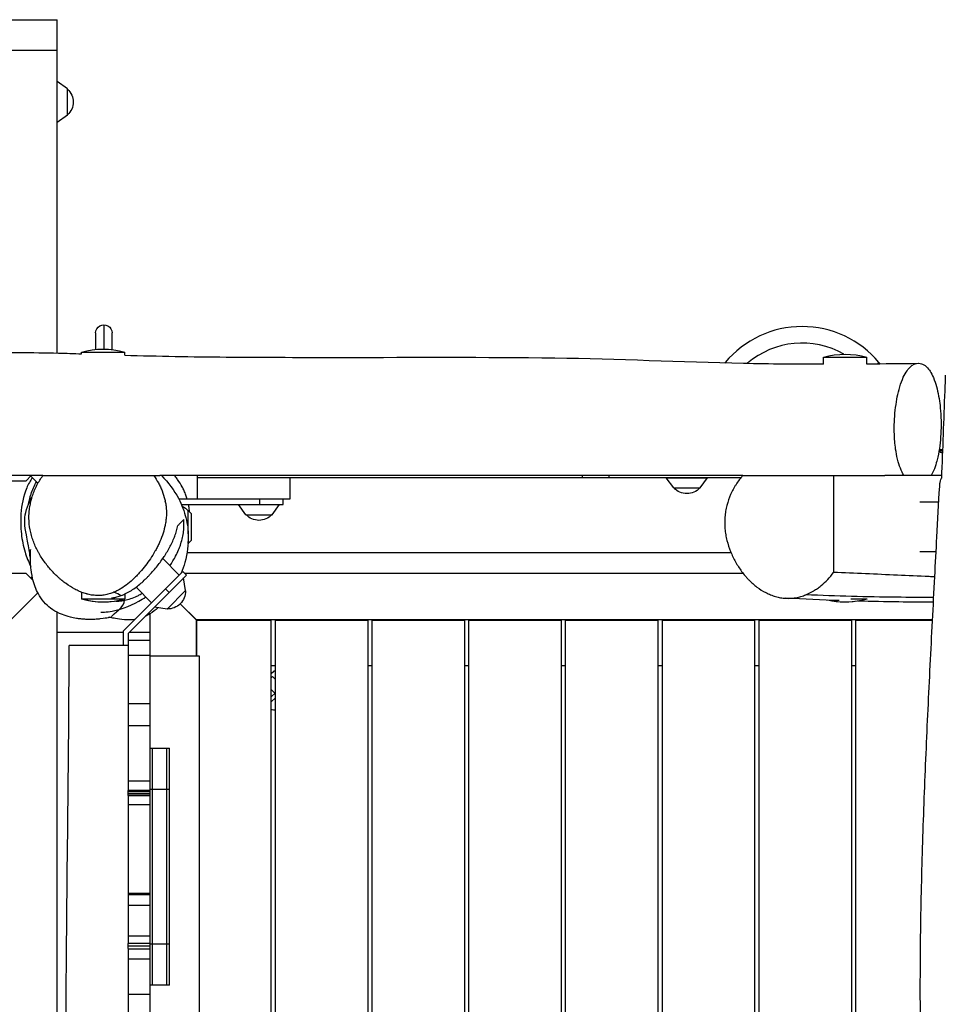
# Model space of a CAD drawing. Units: millimetres. Extents: x -3210 to 4394, y -3309 to 2323.
# Drawn here: x 1224 to 2123, y -464 to 493 of the extents above; entities that cross this region are included whole.
import ezdxf

# ---------------------------------------------------------------- set-up
doc = ezdxf.new("R2010")
doc.units = ezdxf.units.MM
doc.header["$LTSCALE"] = 20
doc.layers.add('2d', color=230, linetype='Continuous')

msp = doc.modelspace()

# ---------------------------------------------------------------- linework, layer by layer
at = {"layer": '2d'}
for p, q in [((45, 493), (1260, 493)), ((1260, 169.06), (1260, 493)), ((1260, 463), (45, 463)), ((1270, 425.79), (1260, 433)), ((1270, 400.19), (1270, 425.79)), ((1270, 400.19), (1260, 392.98)), ((1305.3, 196.59), (1305.27, 172.89)), ((1297.29, 188.6), (1297.26, 172.54)), ((1313.26, 172.39), (1313.29, 188.58)), ((1283.52, 168.38), (1283.52, 169.89)), ((1325.52, 167.02), (1325.52, 169.9)), ((2004.65, 158.25), (2004.65, 164.96)), ((2046.65, 158.42), (2046.65, 164.97)), ((1909.11, 159.97), (1908.8, 159.61)), ((1909.11, 159.97), (1909.56, 159.59)), ((2058.51, 159.97), (2057.03, 158.73)), ((2058.51, 159.97), (2059.53, 158.75)), ((2120.25, 75), (2116.99, 75)), ((1234.79, 50), (1229.79, 45)), ((1234.29, 49.5), (1241.24, 42.55)), ((1246.03, 50), (1353.84, 50)), ((1396, 50), (1396, 27)), ((1396, 48), (1924.47, 48)), ((1486, 48), (1486, 27)), ((1770.02, 50), (1770.02, 48)), ((1796, 50), (1796, 48)), ((1851.82, 47.97), (1891.84, 47.97)), ((1859.03, 37.97), (1851.82, 47.97)), ((1884.63, 37.97), (1891.84, 47.97)), ((1926.19, 50), (2064.11, 50)), ((2014.43, 50), (2014.43, -44.01)), ((2119.3, 50), (2082.63, 50)), ((75.21, 45), (1229.79, 45)), ((1859.03, 37.97), (1884.63, 37.97)), ((1365, 24.62), (1365, 24.67)), ((1486, 27), (1378.26, 27)), ((1380.64, 22), (1479.5, 22)), ((1443.2, 12), (1435.99, 22)), ((1457, 22), (1457, 27)), ((1468.8, 12), (1476.01, 22)), ((1479.5, 22), (1479.5, 27)), ((2116.67, 24.14), (2098.31, 24.13)), ((1387.3, -6.7), (1387.3, 16)), ((1390.45, 12.83), (1387.3, 16)), ((1390.45, -12.83), (1390.45, 12.83)), ((1443.2, 12), (1468.8, 12)), ((1380, -16.52), (1380, -16.5)), ((1390.45, -12.83), (1387.3, -16)), ((1387.3, -16), (1387.3, -14.01)), ((1914.78, -25), (1386.11, -25)), ((2114.05, -24.16), (2098.32, -24.17)), ((1378.54, -46.67), (1362.52, -30.65)), ((1369.57, -37.5), (1369.57, -37.5)), ((1370, -36.85), (1370, -36.85)), ((1372.13, -33.48), (1372.12, -33.48)), ((1229.79, -45), (75.21, -45)), ((1236.59, -51.8), (1229.79, -45)), ((1382.07, -43.13), (1324, -101.21)), ((1385.61, -46.67), (1329, -103.28)), ((1382.07, -43.13), (1385.61, -46.67)), ((1926.51, -45), (1383.94, -45)), ((1234.29, -49.5), (1235.71, -48.08)), ((1384.76, -61.66), (1382.79, -49.49)), ((1214.5, -90.5), (1241.12, -63.88)), ((1283.58, -63.33), (1283.59, -70.04)), ((1325.58, -65.1), (1325.59, -70.03)), ((1351.67, -73.54), (1336.57, -58.44)), ((1368.64, -63.64), (1365.1, -60.1)), ((1366.66, -79.76), (1384.76, -61.66)), ((1395, -90), (1379.58, -74.58)), ((1379.58, -74.58), (1395.5, -90.5)), ((2046.72, -69.65), (2046.72, -70.03)), ((1260, -1226.06), (1260, -82.88)), ((1350, -84.33), (1350, -1222.72)), ((1366.66, -79.76), (1354.49, -77.79)), ((1395, -90), (1395, -125)), ((2110.57, -90), (1395, -90)), ((1395.5, -125), (1395.5, -90.5)), ((1395.5, -90.5), (1468, -90.5)), ((1468, -1214.5), (1468, -90.5)), ((1472, -90.5), (1562, -90.5)), ((1472, -1214.5), (1472, -90.5)), ((1562, -1214.5), (1562, -90.5)), ((1566, -90.5), (1656, -90.5)), ((1566, -1214.5), (1566, -90.5)), ((1656, -1214.5), (1656, -90.5)), ((1660, -90.5), (1750, -90.5)), ((1660, -1214.5), (1660, -90.5)), ((1750, -1214.5), (1750, -90.5)), ((1754, -90.5), (1844, -90.5)), ((1754, -1214.5), (1754, -90.5)), ((1844, -1214.5), (1844, -90.5)), ((1848, -1214.5), (1848, -90.5)), ((1848, -90.5), (1938, -90.5)), ((1938, -1214.5), (1938, -90.5)), ((1942, -1214.5), (1942, -90.5)), ((1942, -90.5), (2032, -90.5)), ((2032, -1214.5), (2032, -90.5)), ((2036, -1214.5), (2036, -90.5)), ((2036, -90.5), (2110.55, -90.5)), ((1324, -102.5), (1260, -102.5)), ((1324, -101.21), (1324, -115)), ((1329, -103.28), (1329, -255.85)), ((1350, -102.5), (1329.78, -102.5)), ((1329, -110), (1350, -110)), ((1350, -124.84), (1329, -124.84)), ((1350, -125), (1398, -125)), ((1398, -125), (1398, -525)), ((1468.29, -135), (1468, -135.29)), ((1472, -135), (1468, -135)), ((1468, -142.36), (1470.36, -140)), ((1472, -135), (1468.29, -135)), ((1472, -140), (1470.36, -140)), ((1566, -135), (1562, -135)), ((1660, -135), (1656, -135)), ((1754, -135), (1750, -135)), ((1848, -135), (1844, -135)), ((1942, -135), (1938, -135)), ((2036, -135), (2032, -135)), ((1469.26, -145.33), (1468, -146.6)), ((1472, -148.07), (1469.26, -145.33)), ((1471.53, -161.46), (1468, -157.93)), ((1472, -160.98), (1468, -164.98)), ((1329, -171.34), (1350, -171.34)), ((1472, -165.93), (1468, -169.93)), ((1350, -193.07), (1329, -193.07)), ((1350, -215), (1369, -215)), ((1352.5, -445), (1352.5, -215)), ((1366.5, -445), (1366.5, -215)), ((1369, -445), (1369, -215)), ((1329, -246.6), (1350, -246.6)), ((1350, -255.85), (1329, -255.85)), ((1350, -257), (1329, -257)), ((1369, -255), (1350, -255)), ((1350, -258.95), (1329, -258.95)), ((1350, -259.5), (1329, -259.5)), ((1329, -260.81), (1329, -404.78)), ((1329, -260.85), (1350, -260.85)), ((1350, -270.06), (1329, -270.06)), ((1329, -355.71), (1350, -355.71)), ((1350, -356.47), (1329, -356.47)), ((1329, -357.1), (1350, -357.1)), ((1350, -367.65), (1329, -367.65)), ((1329, -397.29), (1350, -397.29)), ((1350, -404.78), (1329, -404.78)), ((1350, -407.18), (1329, -407.18)), ((1350, -407.18), (1329, -407.18)), ((1329, -409.61), (1329, -550)), ((1329, -409.77), (1350, -409.77)), ((1350, -405), (1369, -405)), ((1350, -420.03), (1329, -420.03)), ((1369, -445), (1350, -445)), ((1329, -453.87), (1350, -453.87))]:
    msp.add_line(p, q, dxfattribs=at)
at = {"layer": '2d', "extrusion": (0, 0, -1)}
for centre, radius, start, end in [((-1258.48, 412.99), 17, 132.66793, 227.33207), ((-1305.29, 188.59), 8, 0.09086, 180.09089), ((-1304.54, 97.9), 75, 73.72382, 106.24419), ((-2025.67, 92.97), 75, 73.72382, 106.24419), ((-1871.83, 49.49), 17, 222.66793, 317.33207), ((-1370.63, 0), 23, 117.74054, 136.43869), ((-1456, 23.52), 17, 222.66793, 317.33207), ((-1368.48, -15), 17, 146.11971, 146.1238), ((-1370.63, 0), 23, 223.56131, 223.95049), ((-1367.56, -62.56), 17, 177.66793, 272.33207), ((-1304.57, 1.97), 75, 253.72382, 286.24421), ((-2025.7, 1.97), 75, 253.72382, 283.12578), ((-1471.47, -166.47), 11.5, 267.33978, 287.5425)]:
    msp.add_arc(centre, radius, start, end, dxfattribs=at)
at = {"layer": '2d'}
for radius, start, end in [(97.51, 40, 140), (81.51, 60.10444, 130.67986)]:
    msp.add_arc((1983.81, 97.29), radius, start, end, dxfattribs=at)
at = {"layer": '2d', "extrusion": (0, 0, -1)}
for centre, major_axis, ratio, start_param, end_param in [((1304.54, 97.9), (-15.76, 73.33), 0.999999, -0.072408, 0), ((1304.52, 169.9), (21, 0.01), 0.000229, 3.142659, 6.283185), ((2025.67, 92.97), (-15.76, 73.33), 0.999999, -0.072408, 0), ((2025.65, 164.97), (21, 0.01), 0.000229, 3.142659, 6.283185), ((1304.57, 1.97), (-15.76, 73.33), 0.999999, 3.141593, 3.636773), ((2025.7, 1.97), (-15.76, 73.33), 0.999999, 3.141593, 3.582345)]:
    msp.add_ellipse(centre, major_axis=major_axis, ratio=ratio, start_param=start_param, end_param=end_param, dxfattribs=at)
at = {"layer": '2d'}
for centre, end_param in [((1304.59, -70.03), 3.140526), ((2025.72, -70.03), 1.302304)]:
    msp.add_ellipse(centre, major_axis=(21, 0.01), ratio=0.000229, start_param=-0.000785, end_param=end_param, dxfattribs=at)
for points, knots in [([(1185, 169.09), (1210.34, 169.73), (1235.77, 169.68), (1268.6, 168.85), (1276.12, 168.61), (1283.65, 168.37)], [0, 0, 0, 0, 7.608211, 7.608211, 9.87154, 9.87154, 9.87154, 9.87154]), ([(1325.52, 167.02), (1358.3, 166.04), (1391.16, 165.45), (1462.22, 164.88), (1500.44, 164.87), (1606.96, 164.88), (1675.26, 165.24), (1804.74, 163.63), (1865.77, 160.45), (1952.78, 158.65), (1978.72, 158.47), (2004.65, 158.48)], [0.153257, 0.153257, 0.153257, 0.153257, 10.005199, 10.005199, 21.472501, 21.472501, 41.968828, 41.968828, 60.321016, 60.321016, 68.100201, 68.100201, 68.100201, 68.100201]), ([(2082.63, 50), (2080.28, 54.18), (2078.2, 59.52), (2074.89, 72.76), (2074.17, 79.1), (2073.33, 89.38), (2073.25, 95.79), (2073.82, 109.87), (2074.68, 117.44), (2076.97, 130.07), (2078.67, 137.28), (2083.59, 149.11), (2086.13, 152.73), (2091.29, 157.89), (2094.3, 159.21), (2100.52, 159.04), (2103.78, 157.19), (2108.68, 151.1), (2110.94, 147.27), (2114.91, 135.35), (2116.31, 128.97), (2117.97, 117.36), (2118.84, 109.47), (2118.84, 99.63)], [72.336025, 72.336025, 72.336025, 72.336025, 98.899531, 98.899531, 128.037843, 128.037843, 172.777349, 172.777349, 229.386017, 229.386017, 278.291701, 278.291701, 322.077897, 322.077897, 377.628123, 377.628123, 439.994048, 439.994048, 482.644465, 482.644465, 519.097102, 519.097102, 545.786144, 545.786144, 545.786144, 545.786144]), ([(2122.97, 147.5), (2122.77, 142.52), (2122.58, 137.55), (2122.44, 133.81), (2122.41, 133.15), (2122.39, 132.5)], [431.317402, 431.317402, 431.317402, 431.317402, 435.062682, 435.062682, 435.84942, 435.84942, 435.84942, 435.84942]), ([(2122.39, 132.5), (2121.85, 118.33), (2121.33, 104.16), (2120.28, 75.83), (2119.75, 61.66), (2119.2, 47.5)], [0.01504573, 0.01504573, 0.01504573, 0.01504573, 0.05766716, 0.05766716, 0.10028859, 0.10028859, 0.10028859, 0.10028859]), ([(2118.84, 99.63), (2118.84, 99.57), (2118.84, 99.52), (2118.84, 95.29), (2118.68, 91.33), (2118.14, 83.75), (2117.73, 79.95), (2117.19, 76.31), (2116.61, 72.43), (2115.9, 68.8), (2114.14, 61.74), (2112.47, 55.99), (2109.48, 50.46), (2109.35, 50.23), (2109.23, 50)], [545.786144, 545.786144, 545.786144, 545.786144, 545.928286, 545.928286, 557.243195, 557.243195, 569.154808, 569.154808, 569.154808, 581.8227, 581.8227, 596.0279, 596.0279, 596.657961, 596.657961, 596.657961, 596.657961]), ([(1246.03, 50), (1239.77, 50), (1233.51, 50), (1218.23, 50), (1209.2, 50), (1200.18, 50)], [0.88283864, 0.88283864, 0.88283864, 0.88283864, 0.90164213, 0.90164213, 0.92872945, 0.92872945, 0.92872945, 0.92872945]), ([(1235.93, 47.86), (1233.78, 44.94), (1231.91, 41.68), (1226.91, 30.07), (1225.27, 21.34), (1224.29, 6.43), (1224.45, -0.31), (1225.8, -12.63), (1226.98, -18.55), (1230.17, -29.16), (1232.03, -33.84), (1234.26, -38.3)], [-134.135388, -134.135388, -134.135388, -134.135388, -122.709098, -122.709098, -98.49878, -98.49878, -80.341376, -80.341376, -62.970452, -62.970452, -48.002047, -48.002047, -48.002047, -48.002047]), ([(1315.13, -63.36), (1313.58, -64.02), (1312.02, -64.58), (1308.87, -65.5), (1307.27, -65.85), (1304.06, -66.35), (1302.43, -66.5), (1299.97, -66.56), (1299.15, -66.55), (1297.51, -66.49), (1296.69, -66.43), (1292.62, -66.03), (1289.41, -65.32), (1285.47, -64.03), (1284.68, -63.75), (1283.12, -63.15), (1282.35, -62.84), (1280.06, -61.85), (1278.56, -61.12), (1274.13, -58.76), (1271.29, -56.96), (1267.15, -53.97), (1265.8, -52.92), (1263.79, -51.28), (1263.13, -50.72), (1261.83, -49.58), (1261.18, -49), (1258, -46.07), (1255.57, -43.58), (1250.97, -38.33), (1248.79, -35.57), (1245.73, -31.2), (1244.74, -29.7), (1243.32, -27.38), (1242.86, -26.6), (1241.95, -25.02), (1241.51, -24.22), (1239.38, -20.2), (1237.88, -16.86), (1236, -11.66), (1235.43, -9.89), (1234.68, -7.18), (1234.45, -6.27), (1234.02, -4.44), (1233.83, -3.52), (1232.95, 1.07), (1232.57, 4.78), (1232.49, 10.39), (1232.55, 12.27), (1232.76, 15.1), (1232.85, 16.05), (1233.07, 17.93), (1233.2, 18.87), (1233.94, 23.51), (1234.83, 27.13), (1236.29, 31.54), (1236.6, 32.41), (1237.26, 34.16), (1237.61, 35.02), (1238.69, 37.57), (1239.47, 39.23), (1241.99, 44.07), (1243.9, 47.12), (1246.03, 50)], [0, 0, 0, 0, 0.0056159, 0.0056159, 0.0112318, 0.0112318, 0.0168477, 0.0168477, 0.0196557, 0.0196557, 0.0224636, 0.0224636, 0.0336954, 0.0336954, 0.0365034, 0.0365034, 0.0393113, 0.0393113, 0.0449272, 0.0449272, 0.056159, 0.056159, 0.0617749, 0.0617749, 0.0645829, 0.0645829, 0.0673908, 0.0673908, 0.0786226, 0.0786226, 0.0898544, 0.0898544, 0.0954703, 0.0954703, 0.0982783, 0.0982783, 0.1010862, 0.1010862, 0.1123181, 0.1123181, 0.117934, 0.117934, 0.1207419, 0.1207419, 0.1235499, 0.1235499, 0.1347817, 0.1347817, 0.1403976, 0.1403976, 0.1432055, 0.1432055, 0.1460135, 0.1460135, 0.1572453, 0.1572453, 0.1600532, 0.1600532, 0.1628612, 0.1628612, 0.1684771, 0.1684771, 0.1797089, 0.1797089, 0.1797089, 0.1797089]), ([(1353.84, 50), (1355.45, 47.72), (1356.94, 45.34), (1358.98, 41.61), (1359.62, 40.33), (1360.54, 38.38), (1360.83, 37.72), (1361.41, 36.39), (1361.68, 35.71), (1363, 32.33), (1363.88, 29.56), (1364.89, 25.3), (1365.17, 23.86), (1365.52, 21.67), (1365.62, 20.94), (1365.79, 19.46), (1365.86, 18.72), (1366.13, 15.02), (1366.11, 12.08), (1365.75, 7.68), (1365.58, 6.22), (1365.14, 3.3), (1364.87, 1.84), (1363.92, -2.48), (1363.12, -5.27), (1361.22, -10.72), (1360.13, -13.38), (1358.32, -17.28), (1357.68, -18.57), (1356.36, -21.12), (1355.68, -22.36), (1353.56, -26.05), (1352.07, -28.42), (1348.96, -33.05), (1347.33, -35.3), (1343.96, -39.66), (1342.21, -41.78), (1339.47, -44.86), (1338.54, -45.86), (1336.64, -47.84), (1335.67, -48.81), (1332.72, -51.66), (1330.69, -53.45), (1326.51, -56.78), (1324.35, -58.32), (1320.99, -60.41), (1319.85, -61.06), (1318.11, -61.98), (1317.52, -62.27), (1316.63, -62.69), (1316.33, -62.83), (1315.73, -63.1), (1315.43, -63.24), (1315.13, -63.36)], [0.3205505, 0.3205505, 0.3205505, 0.3205505, 0.329331, 0.329331, 0.3337213, 0.3337213, 0.3359164, 0.3359164, 0.3381115, 0.3381115, 0.346892, 0.346892, 0.3512823, 0.3512823, 0.3534774, 0.3534774, 0.3556725, 0.3556725, 0.364453, 0.364453, 0.3688433, 0.3688433, 0.3732335, 0.3732335, 0.3820141, 0.3820141, 0.3907946, 0.3907946, 0.3951848, 0.3951848, 0.3995751, 0.3995751, 0.4083556, 0.4083556, 0.4171361, 0.4171361, 0.4259166, 0.4259166, 0.4303068, 0.4303068, 0.4346971, 0.4346971, 0.4434776, 0.4434776, 0.4522581, 0.4522581, 0.4566484, 0.4566484, 0.4588435, 0.4588435, 0.4599411, 0.4599411, 0.4610386, 0.4610386, 0.4610386, 0.4610386]), ([(1353.84, 50), (1354.63, 50), (1355.36, 50), (1356.7, 50), (1357.3, 50), (1358.54, 50), (1359.14, 50), (1359.62, 50)], [0.02627223, 0.02627223, 0.02627223, 0.02627223, 0.0567056, 0.0567056, 0.08713897, 0.08713897, 0.12619863, 0.12619863, 0.12619863, 0.12619863]), ([(1926.18, 50), (1918.83, 50), (1911.48, 50), (1886.09, 50), (1868.05, 50), (1840.98, 50), (1831.96, 50), (1813.91, 50), (1804.88, 50), (1777.81, 50), (1759.76, 50), (1723.65, 50), (1705.59, 50), (1669.48, 50), (1651.43, 50), (1597.27, 50), (1561.16, 50), (1507, 50), (1488.95, 50), (1461.87, 50), (1452.84, 50), (1434.79, 50), (1425.76, 50), (1398.68, 50), (1380.63, 50), (1361.59, 50), (1360.6, 50), (1359.62, 50)], [0.2023901, 0.2023901, 0.2023901, 0.2023901, 0.2244591, 0.2244591, 0.2786338, 0.2786338, 0.3057211, 0.3057211, 0.3328084, 0.3328084, 0.3869831, 0.3869831, 0.4411577, 0.4411577, 0.4953323, 0.4953323, 0.6036816, 0.6036816, 0.6578562, 0.6578562, 0.6849436, 0.6849436, 0.7120309, 0.7120309, 0.7662055, 0.7662055, 0.7691582, 0.7691582, 0.7691582, 0.7691582]), ([(1361.19, 50), (1367.86, 43.38), (1373.71, 35.51), (1381.31, 21.32), (1383.55, 15.04), (1386.59, 2.8), (1387.29, -3.13), (1387.48, -17), (1386.58, -25.21), (1383.06, -37.76), (1381.92, -41.21), (1380.49, -44.77)], [0.000002, 0.000002, 0.000002, 0.000002, 8.295765, 8.295765, 15.667008, 15.667008, 23.601104, 23.601104, 33.805824, 33.805824, 37.36872, 37.36872, 37.36872, 37.36872]), ([(1386.35, 27), (1385.95, 28.37), (1385.5, 29.72), (1384.75, 31.74), (1384.48, 32.43), (1383.91, 33.79), (1383.62, 34.47), (1382.71, 36.47), (1382.07, 37.75), (1380.05, 41.5), (1378.58, 43.84), (1376.22, 47.17), (1375.41, 48.25), (1374.39, 49.53), (1374.2, 49.77), (1374.01, 50)], [0.14620877, 0.14620877, 0.14620877, 0.14620877, 0.15062293, 0.15062293, 0.15295032, 0.15295032, 0.15527772, 0.15527772, 0.15993252, 0.15993252, 0.16924211, 0.16924211, 0.1738969, 0.1738969, 0.1749498, 0.1749498, 0.1749498, 0.1749498]), ([(1926.19, 50), (1923.82, 47.35), (1921.63, 44.49), (1919.15, 40.65), (1918.66, 39.86), (1917.72, 38.27), (1917.26, 37.45), (1915.94, 35), (1915.13, 33.33), (1912.89, 28.23), (1911.66, 24.7), (1910.25, 19.2), (1909.84, 17.33), (1909.2, 13.53), (1908.95, 11.63), (1908.48, 5.91), (1908.5, 2.1), (1908.93, -2.67), (1909.04, -3.62), (1909.29, -5.53), (1909.43, -6.49), (1909.92, -9.33), (1910.32, -11.19), (1911.7, -16.71), (1912.87, -20.28), (1914.97, -25.49), (1915.73, -27.21), (1917.35, -30.59), (1918.21, -32.24), (1920.91, -37.07), (1922.89, -40.14), (1926.12, -44.52), (1927.24, -45.94), (1928.99, -48.02), (1929.59, -48.7), (1930.79, -50.03), (1931.4, -50.68), (1934.49, -53.87), (1937.1, -56.19), (1942.61, -60.34), (1945.51, -62.17), (1949.32, -64.13), (1950.09, -64.51), (1951.65, -65.22), (1952.43, -65.55), (1954.79, -66.49), (1956.39, -67.04), (1959.6, -67.96), (1961.23, -68.34), (1963.69, -68.77), (1964.52, -68.89), (1966.18, -69.08), (1967.02, -69.16), (1969.53, -69.31), (1971.19, -69.31), (1974.5, -69.11), (1976.15, -68.91), (1979.42, -68.33), (1981.04, -67.94), (1984.27, -67), (1985.88, -66.43), (1987.46, -65.79)], [0.0336223, 0.0336223, 0.0336223, 0.0336223, 0.0451121, 0.0451121, 0.0479846, 0.0479846, 0.050857, 0.050857, 0.0566019, 0.0566019, 0.0680917, 0.0680917, 0.0738366, 0.0738366, 0.0795815, 0.0795815, 0.0910713, 0.0910713, 0.0939438, 0.0939438, 0.0968162, 0.0968162, 0.1025611, 0.1025611, 0.1140509, 0.1140509, 0.1197959, 0.1197959, 0.1255408, 0.1255408, 0.1370306, 0.1370306, 0.1427755, 0.1427755, 0.1456479, 0.1456479, 0.1485204, 0.1485204, 0.1600102, 0.1600102, 0.1715, 0.1715, 0.1743724, 0.1743724, 0.1772449, 0.1772449, 0.1829898, 0.1829898, 0.1887347, 0.1887347, 0.1916072, 0.1916072, 0.1944796, 0.1944796, 0.2002245, 0.2002245, 0.2059694, 0.2059694, 0.2117143, 0.2117143, 0.2174592, 0.2174592, 0.2174592, 0.2174592]), ([(1232.22, 22.55), (1232.42, 23.72), (1232.65, 24.9), (1233.13, 27.08), (1233.37, 28.07), (1233.9, 30.06), (1234.2, 31.06), (1235.17, 34.08), (1235.91, 36.07), (1237.64, 40.03), (1238.61, 41.99), (1239.73, 43.96), (1239.75, 43.99), (1239.77, 44.02)], [0.03042998, 0.03042998, 0.03042998, 0.03042998, 0.03459302, 0.03459302, 0.03805232, 0.03805232, 0.04151162, 0.04151162, 0.04843022, 0.04843022, 0.05534883, 0.05534883, 0.05545215, 0.05545215, 0.05545215, 0.05545215]), ([(2117.49, 39.4), (2117.53, 40.28), (2117.64, 41.2), (2118.1, 43.83), (2118.57, 45.61), (2119.2, 47.5)], [0.00423335, 0.00423335, 0.00423335, 0.00423335, 0.00992253, 0.00992253, 0.01984505, 0.01984505, 0.01984505, 0.01984505]), ([(1233.89, -30.29), (1233.88, -30.21), (1233.87, -30.13), (1233.68, -28.76), (1233.44, -26.97), (1232.61, -21.72), (1232.25, -19.38), (1231.16, -13.35), (1230.58, -10.5), (1229.18, -3.43), (1228.53, 0.74), (1228.24, 7.93), (1228.68, 11.13), (1230.31, 18.2), (1231.67, 21.5), (1233.8, 25.86), (1234.57, 27.28), (1235.34, 28.58)], [156.499981, 156.499981, 156.499981, 156.499981, 156.779481, 156.779481, 160.99588, 160.99588, 163.35881, 163.35881, 164.657418, 164.657418, 166.645062, 166.645062, 169.211655, 169.211655, 172.68461, 172.68461, 174.620514, 174.620514, 174.620514, 174.620514]), ([(1388.62, 14.67), (1388.54, 15.68), (1388.43, 16.7), (1388.2, 18.49), (1388.08, 19.27), (1387.84, 20.7), (1387.72, 21.35), (1387.59, 22)], [0.13363642, 0.13363642, 0.13363642, 0.13363642, 0.136658541, 0.136658541, 0.138985938, 0.138985938, 0.140973039, 0.140973039, 0.140973039, 0.140973039]), ([(1322.04, -66.6), (1323.73, -65.97), (1325.4, -65.22), (1327.89, -63.97), (1328.71, -63.52), (1330.36, -62.59), (1331.18, -62.09), (1333.62, -60.55), (1335.2, -59.46), (1338.29, -57.15), (1339.79, -55.94), (1342.74, -53.42), (1344.17, -52.11), (1346.29, -50.07), (1346.99, -49.38), (1348.36, -47.99), (1349.04, -47.28), (1352.38, -43.73), (1354.89, -40.79), (1358.45, -36.26), (1359.61, -34.73), (1361.86, -31.63), (1362.95, -30.06), (1364.52, -27.68), (1365.04, -26.88), (1366.06, -25.26), (1366.55, -24.45), (1368.01, -21.99), (1368.93, -20.35), (1371.52, -15.4), (1373.02, -12.06), (1374.89, -7.02), (1375.45, -5.32), (1376.42, -1.92), (1376.84, -0.23), (1377.17, 1.46)], [0.01824644, 0.01824644, 0.01824644, 0.01824644, 0.02408434, 0.02408434, 0.02700328, 0.02700328, 0.02992223, 0.02992223, 0.03576012, 0.03576012, 0.04159802, 0.04159802, 0.04743591, 0.04743591, 0.05035485, 0.05035485, 0.0532738, 0.0532738, 0.06494959, 0.06494959, 0.07078748, 0.07078748, 0.07662537, 0.07662537, 0.07954432, 0.07954432, 0.08246326, 0.08246326, 0.08830116, 0.08830116, 0.09997694, 0.09997694, 0.10581483, 0.10581483, 0.11165273, 0.11165273, 0.11165273, 0.11165273]), ([(1369.49, -37.62), (1371.55, -34.55), (1373.42, -31.41), (1376.08, -26.25), (1377.02, -24.25), (1378.29, -21.22), (1378.69, -20.2), (1379.44, -18.19), (1379.79, -17.18), (1381.4, -12.17), (1382.28, -8.2), (1382.88, -3.29), (1382.97, -2.31), (1383.1, -0.36), (1383.14, 0.62), (1383.19, 3.5), (1383.12, 5.39), (1382.95, 7.24)], [0.08311644, 0.08311644, 0.08311644, 0.08311644, 0.09431672, 0.09431672, 0.10123176, 0.10123176, 0.10468928, 0.10468928, 0.1081468, 0.1081468, 0.12197688, 0.12197688, 0.1254344, 0.1254344, 0.12889193, 0.12889193, 0.13580697, 0.13580697, 0.13580697, 0.13580697]), ([(1382.95, 7.24), (1382.36, 6.65), (1381.61, 5.9), (1380.18, 4.47), (1379.65, 3.94), (1378.49, 2.78), (1377.86, 2.15), (1377.17, 1.46)], [0, 0, 0, 0, 0.04518615, 0.04518615, 0.06777922, 0.06777922, 0.0903723, 0.0903723, 0.0903723, 0.0903723]), ([(2101.08, -1342.5), (2100.57, -1313.72), (2100.27, -1284.93), (2099.99, -1227.34), (2100, -1198.53), (2100.38, -1112.14), (2101.06, -1054.55), (2102.09, -968.18), (2102.43, -939.39), (2103.01, -881.8), (2103.25, -853), (2103.5, -795.41), (2103.52, -766.61), (2103.22, -709.01), (2102.9, -680.22), (2101.8, -622.67), (2101.03, -593.91), (2099.99, -550.76), (2099.66, -536.38), (2099.26, -514.79), (2099.14, -507.6), (2098.94, -493.2), (2098.86, -486), (2098.56, -450.01), (2098.68, -421.24), (2099.48, -363.74), (2100.16, -335), (2101.51, -291.92), (2102.01, -277.56), (2103.1, -248.86), (2103.68, -234.52), (2105.54, -191.5), (2106.9, -162.85), (2109.04, -119.89), (2109.77, -105.57), (2111.25, -76.94), (2112, -62.63), (2113.44, -35.44), (2114.13, -22.56), (2114.83, -9.68)], [0.110176, 0.110176, 0.110176, 0.110176, 0.196583, 0.196583, 0.282989, 0.282989, 0.455802, 0.455802, 0.542209, 0.542209, 0.628615, 0.628615, 0.715022, 0.715022, 0.801429, 0.801429, 0.887835, 0.887835, 0.931038, 0.931038, 0.95264, 0.95264, 0.974242, 0.974242, 1.060648, 1.060648, 1.147055, 1.147055, 1.190258, 1.190258, 1.233461, 1.233461, 1.319868, 1.319868, 1.363071, 1.363071, 1.406275, 1.406275, 1.445167, 1.445167, 1.445167, 1.445167]), ([(1311.3, -87.84), (1310.84, -87.92), (1310.18, -88.04), (1307.92, -88.43), (1306.12, -88.81), (1300.52, -89.39), (1299.33, -89.5), (1296.98, -89.65), (1296.01, -89.7), (1294.33, -89.76), (1293.68, -89.77), (1292.35, -89.79), (1291.66, -89.79), (1289.56, -89.77), (1288.12, -89.72), (1285.45, -89.56), (1284.17, -89.45), (1281.42, -89.16), (1279.98, -88.97), (1276.46, -88.4), (1274.53, -87.99), (1269.77, -86.81), (1267.23, -85.98), (1261.17, -83.62), (1258.21, -82.02), (1252.63, -78.41), (1250.46, -76.49), (1246.15, -72.03), (1244.26, -69.39), (1239.96, -62.12), (1238.15, -57.49), (1235.82, -48.97), (1235.09, -45.41), (1234.35, -39.43), (1234.18, -37.59), (1233.97, -34.14), (1233.91, -32.68), (1233.88, -29.83), (1233.88, -28.71), (1233.93, -26.64), (1233.94, -26.39), (1233.96, -25.97), (1233.96, -25.83), (1233.97, -25.53), (1233.98, -25.37), (1233.99, -25.12), (1234, -25.03), (1234, -24.86), (1234.01, -24.77), (1234.02, -24.6), (1234.02, -24.52), (1234.03, -24.28), (1234.04, -24.13), (1234.06, -23.77), (1234.07, -23.59), (1234.12, -22.84), (1234.13, -22.63), (1234.16, -22.26), (1234.17, -22.15), (1234.18, -21.99), (1234.18, -21.96), (1234.18, -21.96)], [91.165752, 91.165752, 91.165752, 91.165752, 92.931172, 92.931172, 95.810053, 95.810053, 96.447737, 96.447737, 96.814948, 96.814948, 97.023211, 97.023211, 97.231608, 97.231608, 97.654248, 97.654248, 98.072115, 98.072115, 98.619608, 98.619608, 99.505122, 99.505122, 101.013973, 101.013973, 103.602931, 103.602931, 107.011261, 107.011261, 111.697702, 111.697702, 119.686085, 119.686085, 124.890451, 124.890451, 127.001009, 127.001009, 128.372884, 128.372884, 129.238577, 129.238577, 129.350517, 129.350517, 129.402452, 129.402452, 129.454676, 129.454676, 129.480699, 129.480699, 129.506775, 129.506775, 129.532857, 129.532857, 129.58566, 129.58566, 129.691242, 129.691242, 130.114003, 130.114003, 130.545129, 130.545129, 131.109177, 131.109177, 131.109177, 131.109177]), ([(1987.46, -65.79), (1990.08, -64.72), (1992.62, -63.43), (1996.31, -61.21), (1997.52, -60.42), (1999.89, -58.75), (2001.07, -57.86), (2004.48, -55.08), (2006.63, -53.08), (2010.71, -48.77), (2012.63, -46.47), (2014.43, -44.01)], [0.21745922, 0.21745922, 0.21745922, 0.21745922, 0.22704184, 0.22704184, 0.23183315, 0.23183315, 0.23662446, 0.23662446, 0.24620707, 0.24620707, 0.25578969, 0.25578969, 0.25578969, 0.25578969]), ([(2112.75, -48.41), (2110.94, -48.33), (2109.14, -48.26), (2097.01, -47.76), (2086.69, -47.3), (2055.72, -45.89), (2035.08, -44.91), (2014.43, -44.01)], [0.0511085, 0.0511085, 0.0511085, 0.0511085, 0.061948, 0.061948, 0.123896, 0.123896, 0.2477921, 0.2477921, 0.2477921, 0.2477921]), ([(1289.31, -65.28), (1289.31, -65.28), (1289.25, -65.26), (1288.83, -65.11), (1288.08, -64.86), (1287.07, -64.55)], [101.266051, 101.266051, 101.266051, 101.266051, 102.773531, 102.773531, 107.49689, 107.49689, 107.49689, 107.49689]), ([(1312.67, -68.94), (1313.15, -68.88), (1313.63, -68.81), (1315.41, -68.52), (1316.72, -68.24), (1318.71, -67.71), (1319.38, -67.51), (1320.71, -67.08), (1321.38, -66.85), (1322.04, -66.6)], [0.00742588, 0.00742588, 0.00742588, 0.00742588, 0.00912322, 0.00912322, 0.01368483, 0.01368483, 0.01596564, 0.01596564, 0.01824644, 0.01824644, 0.01824644, 0.01824644]), ([(1325.36, -71.14), (1327.37, -70.74), (1329.38, -70.21), (1333.4, -68.88), (1335.41, -68.08), (1338.43, -66.66), (1339.43, -66.15), (1341.13, -65.22), (1341.84, -64.82), (1342.53, -64.4)], [0.02516631, 0.02516631, 0.02516631, 0.02516631, 0.03208135, 0.03208135, 0.03899639, 0.03899639, 0.04245391, 0.04245391, 0.04493664, 0.04493664, 0.04493664, 0.04493664]), ([(2111.7, -68.31), (2099.69, -68.37), (2059.02, -68.3), (2017.25, -67.13), (1987.46, -65.79)], [0.6151578, 0.6151578, 0.6151578, 0.6151578, 0.6886705, 0.8628079, 0.8628079, 0.8628079, 0.8628079]), ([(1302.42, -82.8), (1304.65, -82.75), (1307.03, -82.58), (1320.04, -80.94), (1330.22, -77.34), (1341.58, -70.82), (1343.82, -69.39), (1345.98, -67.85)], [-409.767259, -409.767259, -409.767259, -409.767259, -405.590228, -405.590228, -388.285398, -388.285398, -383.85763, -383.85763, -383.85763, -383.85763]), ([(1313.09, -88.19), (1312.46, -88.07), (1311.37, -86.21), (1325.99, -77.33), (1325.36, -71.14)], [0.6826849, 0.6826849, 0.6826849, 0.6826849, 0.7136641, 0.8393403, 0.8393403, 0.8393403, 0.8393403]), ([(1316.89, -72.02), (1317.9, -72), (1318.92, -71.96), (1320.84, -71.81), (1321.73, -71.72), (1323.08, -71.53), (1323.53, -71.46), (1324.44, -71.31), (1324.9, -71.23), (1325.36, -71.14)], [0.015176178, 0.015176178, 0.015176178, 0.015176178, 0.01887473, 0.01887473, 0.022020518, 0.022020518, 0.023593412, 0.023593412, 0.025166306, 0.025166306, 0.025166306, 0.025166306]), ([(2111.46, -72.96), (2100.33, -72.98), (2089.11, -72.93), (2064.67, -72.66), (2051.4, -72.4), (2037.9, -72.04)], [55.963134, 55.963134, 55.963134, 55.963134, 62.713205, 62.713205, 70.449074, 70.449074, 70.449074, 70.449074]), ([(1357.89, -78.41), (1355.55, -80.53), (1352.96, -82.48), (1348.63, -85.19), (1347.07, -85.96), (1345.48, -86.71)], [47.983063, 47.983063, 47.983063, 47.983063, 50.091021, 50.091021, 51.180201, 51.180201, 51.180201, 51.180201]), ([(1335.23, -89.78), (1332.78, -90.14), (1330.47, -90.36), (1324.04, -90.21), (1320.86, -89.64), (1315.92, -88.78), (1314.28, -88.43), (1311.52, -87.88), (1310.77, -87.75), (1310.17, -87.66), (1310.08, -87.65), (1310.08, -87.65)], [53.460526, 53.460526, 53.460526, 53.460526, 55.103235, 55.103235, 58.483442, 58.483442, 62.349859, 62.349859, 67.511666, 67.511666, 70.526395, 70.526395, 70.526395, 70.526395]), ([(1271.5, -1190), (1271.31, -1156.67), (1271.12, -1123.34), (1270.6, -990.01), (1271.12, -890.01), (1268.59, -701.43), (1267.8, -612.87), (1268.55, -459.75), (1269.07, -395.08), (1270.4, -272.89), (1271.14, -215.35), (1271.47, -143.56), (1271.51, -129.28), (1271.5, -115)], [0, 0, 0, 0, 10.000037, 10.000037, 40.00004, 40.00004, 66.577656, 66.577656, 85.970184, 85.970184, 103.239995, 103.239995, 107.527725, 107.527725, 107.527725, 107.527725]), ([(1329, -115), (1322.13, -115), (1315.3, -115), (1301.85, -115), (1295.42, -115), (1284.43, -115), (1279.97, -115), (1273.68, -115), (1271.89, -115), (1271.52, -115), (1271.5, -115), (1271.5, -115)], [199.830594, 199.830594, 199.830594, 199.830594, 220.481922, 220.481922, 242.942487, 242.942487, 265.427181, 265.427181, 287.896676, 287.896676, 290.442481, 290.442481, 290.442481, 290.442481])]:
    msp.add_open_spline(points, degree=3, knots=knots, dxfattribs=at)
for points in [[(2046.65, 158.65), (2063.39, 158.76), (2080.13, 158.93), (2096.87, 159.13)], [(2120.14, 72.06), (2118.99, 72.35), (2117.81, 72.61), (2116.63, 72.84)], [(2116.84, 74.1), (2117.97, 74.11), (2119.09, 74.12), (2120.22, 74.13)], [(2066.6, 50), (2065.77, 50), (2064.94, 50), (2064.11, 50)], [(2082.63, 50), (2077.36, 50), (2072, 50), (2066.6, 50)], [(2114.83, -9.68), (2115.72, 6.67), (2116.61, 23.03), (2117.49, 39.4)], [(1322.04, -66.6), (1320.34, -65.46), (1318.02, -64.39), (1315.13, -63.36)], [(2019.76, -71.48), (2002.92, -70.9), (1985.72, -70.15), (1968.13, -69.22)], [(1280, -115), (1280, -115), (1280, -115), (1280, -115)], [(1329, -260.81), (1329, -259.16), (1329, -257.5), (1329, -255.85)], [(1329, -409.61), (1329, -408), (1329, -406.39), (1329, -404.78)]]:
    msp.add_open_spline(points, degree=3, dxfattribs=at)

doc.saveas('drawing.dxf')
